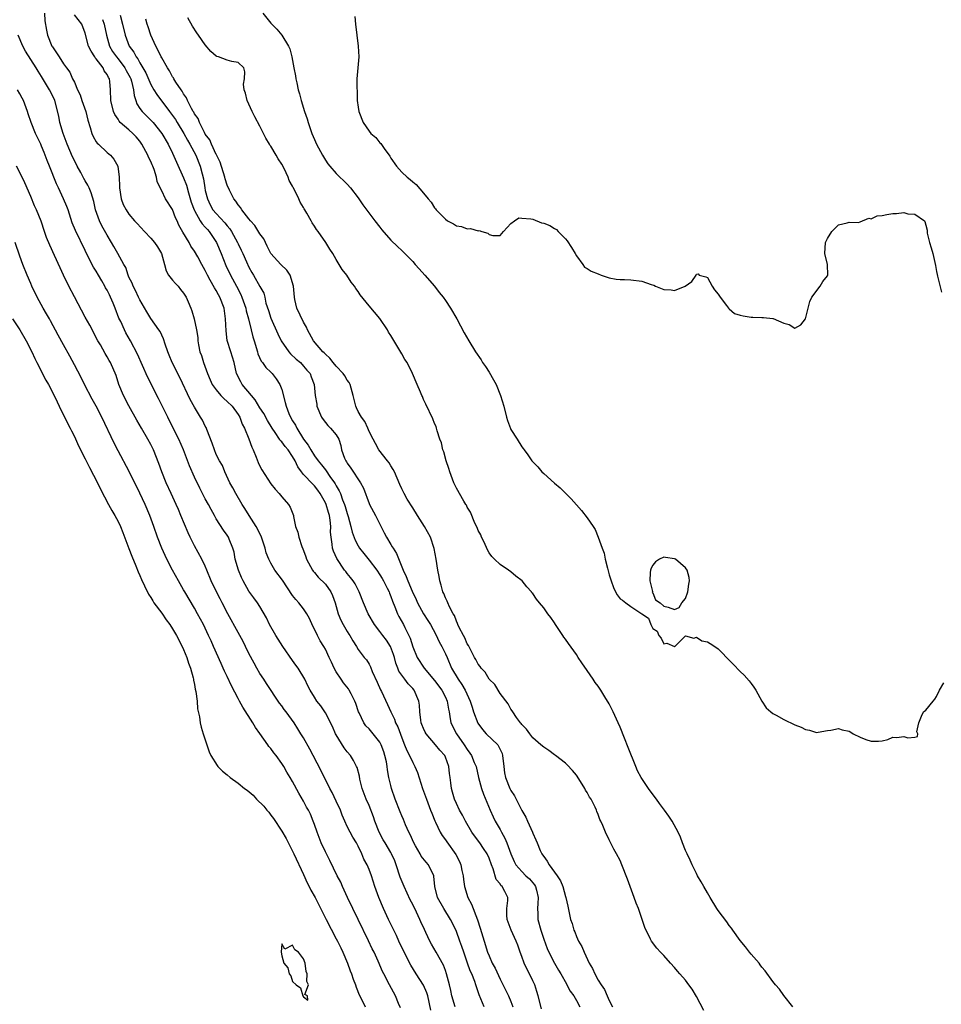
# Model space of a CAD drawing. Units: inches. Extents: x 2613000 to 2616000, y 1503000 to 1506000.
# Drawn here: x 2613281 to 2613450, y 1503865 to 1504046 of the extents above; entities that cross this region are included whole.
import ezdxf

# ---------------------------------------------------------------- set-up
doc = ezdxf.new("R2010")
doc.units = ezdxf.units.IN
doc.header["$MEASUREMENT"] = 0
doc.layers.add('LD26131503_2ft', color=205, linetype='Continuous')

msp = doc.modelspace()

# ---------------------------------------------------------------- linework, layer by layer
at = {"layer": 'LD26131503_2ft'}
for points, elevation in [([(2613285.55, 1504047), (2613285.59, 1504045.59), (2613285.88, 1504043.88), (2613286.07, 1504043), (2613286.9, 1504041), (2613287, 1504040.82), (2613287.74, 1504039.74), (2613288.23, 1504039), (2613289, 1504037.76), (2613289.56, 1504037), (2613290.18, 1504036.18), (2613290.68, 1504035), (2613291, 1504034.36), (2613291.59, 1504033), (2613292.04, 1504032.04), (2613292.39, 1504031), (2613293.1, 1504029), (2613293.44, 1504027.44), (2613293.92, 1504026.08), (2613294.19, 1504025), (2613294.43, 1504024.43), (2613295, 1504023.47), (2613295.19, 1504023.19), (2613295.42, 1504023), (2613297, 1504021.52), (2613297.6, 1504021), (2613298.25, 1504020.25), (2613298.97, 1504019), (2613299.24, 1504017), (2613299.27, 1504015.27), (2613299.26, 1504015), (2613299.59, 1504013), (2613299.97, 1504011.97), (2613300.47, 1504011), (2613301, 1504010.19), (2613302.03, 1504009), (2613302.51, 1504008.51), (2613303.85, 1504007), (2613305, 1504005.81), (2613305.66, 1504005), (2613306.23, 1504004.23), (2613306.94, 1504003), (2613307.49, 1504001), (2613307.83, 1503999.83), (2613308.27, 1503999), (2613309, 1503998.12), (2613309.52, 1503997.52), (2613310, 1503997), (2613310.42, 1503996.42), (2613311, 1503995.7), (2613311.48, 1503995), (2613311.87, 1503994.13), (2613312.34, 1503993), (2613312.51, 1503992.51), (2613312.97, 1503991), (2613313.39, 1503989), (2613313.61, 1503987.61), (2613313.62, 1503987), (2613313.73, 1503986.27), (2613314, 1503985), (2613314.27, 1503984.27), (2613314.66, 1503983), (2613315.37, 1503981), (2613315.86, 1503979.86), (2613316.26, 1503979), (2613317, 1503977.98), (2613317.85, 1503977), (2613318.4, 1503976.4), (2613319, 1503975.89), (2613319.91, 1503975), (2613321, 1503973.49), (2613321.31, 1503973), (2613321.74, 1503971.74), (2613322.16, 1503971), (2613322.98, 1503969.02), (2613323.53, 1503967.53), (2613323.76, 1503967), (2613324.3, 1503965.7), (2613324.69, 1503964.69), (2613325, 1503964), (2613325.34, 1503963.34), (2613327, 1503960.82), (2613327.81, 1503959.81), (2613328.53, 1503959), (2613329, 1503958.38), (2613330.27, 1503957), (2613330.53, 1503956.53), (2613331.16, 1503955), (2613331.18, 1503954.82), (2613331.53, 1503953), (2613331.95, 1503951.95), (2613332.12, 1503951), (2613332.7, 1503949.3), (2613332.89, 1503948.89), (2613333, 1503948.57), (2613333.4, 1503947.4), (2613333.53, 1503947), (2613334.61, 1503945), (2613334.77, 1503944.77), (2613335, 1503944.55), (2613335.7, 1503943.69), (2613337, 1503942.41), (2613338.02, 1503941), (2613338.32, 1503940.32), (2613338.79, 1503939), (2613339.32, 1503937), (2613339.82, 1503935.82), (2613340.25, 1503935), (2613341, 1503933.71), (2613341.27, 1503933.27), (2613341.47, 1503933), (2613342.02, 1503932.02), (2613342.69, 1503931), (2613343, 1503930.41), (2613344.13, 1503929), (2613344.54, 1503928.54), (2613345, 1503927.78), (2613345.27, 1503927.27), (2613345.57, 1503926.43), (2613346.47, 1503924.47), (2613347.08, 1503923.08), (2613347.26, 1503922.74), (2613348.36, 1503920.36), (2613348.97, 1503919), (2613349.67, 1503917.67), (2613349.86, 1503917), (2613350.26, 1503916.26), (2613351, 1503914.27), (2613351.52, 1503913), (2613351.93, 1503911.93), (2613352.4, 1503911), (2613353, 1503909.71), (2613353.41, 1503909), (2613353.9, 1503907.9), (2613354.81, 1503905), (2613355, 1503904.48), (2613355.5, 1503903), (2613356.29, 1503901), (2613356.48, 1503900.48), (2613357.05, 1503899.05), (2613357.18, 1503898.82), (2613358.02, 1503897), (2613358.39, 1503896.39), (2613359, 1503895.59), (2613359.23, 1503895.23), (2613360.91, 1503892.91), (2613361.58, 1503891.58), (2613361.83, 1503891), (2613362.02, 1503889.98), (2613362.23, 1503889), (2613362.31, 1503888.31), (2613362.48, 1503887), (2613363.12, 1503885), (2613363.77, 1503883.77), (2613364.9, 1503880.9), (2613365.39, 1503879.39), (2613366.1, 1503877), (2613366.73, 1503875), (2613367, 1503874.31), (2613367.59, 1503873), (2613368.09, 1503872.09), (2613369, 1503870.07), (2613370.55, 1503867), (2613371, 1503865.95), (2613371.37, 1503865)], 7858), ([(2613376.61, 1503864.61), (2613376.02, 1503867), (2613375.77, 1503867.77), (2613375.35, 1503869), (2613375, 1503869.77), (2613374.41, 1503871), (2613373.93, 1503871.93), (2613373.44, 1503873), (2613373, 1503874.21), (2613372.69, 1503875), (2613372.25, 1503876.25), (2613371.96, 1503877), (2613371.06, 1503879), (2613370.33, 1503881), (2613370.23, 1503881.77), (2613370.25, 1503883), (2613370.45, 1503884.45), (2613370.43, 1503885), (2613369.89, 1503886.11), (2613369.4, 1503887), (2613369.18, 1503887.18), (2613369, 1503887.49), (2613368.3, 1503888.3), (2613367.73, 1503890.27), (2613367.42, 1503891), (2613367, 1503892.19), (2613366.65, 1503893), (2613365.99, 1503893.99), (2613365.28, 1503895), (2613364.31, 1503896.31), (2613363.86, 1503897), (2613362.68, 1503899), (2613362.11, 1503900.11), (2613361.59, 1503901), (2613361, 1503902.24), (2613360.66, 1503903), (2613360.32, 1503904.32), (2613360.1, 1503905), (2613359.96, 1503906.04), (2613359.85, 1503907), (2613359.73, 1503907.73), (2613359.61, 1503909), (2613359, 1503910.69), (2613358.87, 1503911), (2613358, 1503912), (2613357.19, 1503913), (2613355.46, 1503915), (2613355.3, 1503915.3), (2613355, 1503915.96), (2613354.69, 1503916.69), (2613354.57, 1503917), (2613354.48, 1503917.52), (2613354.32, 1503919), (2613354.25, 1503920.25), (2613354.15, 1503921), (2613353.25, 1503923), (2613353, 1503923.3), (2613352.16, 1503924.16), (2613351.53, 1503925), (2613350.47, 1503926.47), (2613350.29, 1503927), (2613349.91, 1503927.91), (2613349.66, 1503929), (2613349.5, 1503929.5), (2613348.92, 1503931), (2613348.18, 1503932.18), (2613347.54, 1503933), (2613347, 1503933.74), (2613345.99, 1503935), (2613344.82, 1503937), (2613343.98, 1503939), (2613343.21, 1503941), (2613342.44, 1503942.44), (2613342.07, 1503943), (2613341.61, 1503943.61), (2613341, 1503944.36), (2613340.74, 1503944.74), (2613340.53, 1503945), (2613339.09, 1503947.09), (2613338.48, 1503948.48), (2613338.33, 1503949), (2613338.25, 1503949.75), (2613338.03, 1503951), (2613337.96, 1503951.96), (2613337.97, 1503953), (2613337.88, 1503954.12), (2613337.75, 1503955), (2613337.56, 1503955.56), (2613337.15, 1503957), (2613337, 1503957.33), (2613336.06, 1503959), (2613335.63, 1503959.63), (2613335, 1503960.43), (2613334.7, 1503960.7), (2613333, 1503962.52), (2613332.61, 1503963), (2613331.93, 1503963.93), (2613331.46, 1503965), (2613331, 1503965.82), (2613330.15, 1503967), (2613329.61, 1503967.61), (2613329, 1503968.49), (2613328.74, 1503968.74), (2613328.58, 1503969), (2613327.81, 1503970.19), (2613327.24, 1503971), (2613326.39, 1503972.39), (2613325.69, 1503973.69), (2613325, 1503974.73), (2613324.16, 1503976.16), (2613323.44, 1503977), (2613321.77, 1503979), (2613321.49, 1503979.49), (2613320.73, 1503981), (2613320.29, 1503983), (2613320, 1503984), (2613319.69, 1503985), (2613319.02, 1503987.02), (2613318.79, 1503988.79), (2613318.72, 1503991), (2613318.51, 1503992.51), (2613318.43, 1503993), (2613317.66, 1503995), (2613317.41, 1503995.41), (2613317, 1503996.19), (2613316.67, 1503996.67), (2613315.88, 1503998.12), (2613315.37, 1503999), (2613315.25, 1503999.25), (2613315, 1503999.86), (2613314.34, 1504001), (2613313.6, 1504002.4), (2613313, 1504003.43), (2613312.36, 1504004.36), (2613312.03, 1504005), (2613310.89, 1504006.89), (2613310.17, 1504008.17), (2613309.82, 1504009), (2613309.55, 1504009.55), (2613309, 1504011.02), (2613307.7, 1504013), (2613307, 1504014.44), (2613306.7, 1504015), (2613306.17, 1504016.17), (2613306.05, 1504017), (2613305.64, 1504018.36), (2613305.38, 1504019), (2613305.24, 1504019.24), (2613305, 1504019.83), (2613304.61, 1504020.61), (2613304.47, 1504021), (2613303.39, 1504023), (2613303, 1504023.54), (2613302.34, 1504024.34), (2613301.71, 1504025), (2613301, 1504025.63), (2613299.42, 1504027), (2613299.21, 1504027.21), (2613299, 1504027.61), (2613298.44, 1504028.44), (2613298.17, 1504029), (2613297.67, 1504031), (2613297.64, 1504033), (2613297.53, 1504034.47), (2613297.42, 1504035), (2613297.24, 1504035.24), (2613297, 1504035.75), (2613296.45, 1504036.45), (2613296.25, 1504037), (2613295, 1504038.63), (2613294.83, 1504038.83), (2613294.74, 1504039), (2613294.05, 1504040.05), (2613293.6, 1504041), (2613293, 1504043.36), (2613292.35, 1504045), (2613291, 1504046.71)], 7856), ([(2613296.13, 1504045.87), (2613296.48, 1504045), (2613296.87, 1504043), (2613297.45, 1504041), (2613298.01, 1504040.01), (2613298.71, 1504039), (2613299, 1504038.66), (2613300.26, 1504037), (2613300.51, 1504036.51), (2613301.22, 1504035.22), (2613301.32, 1504035), (2613301.46, 1504034.54), (2613301.82, 1504033), (2613301.94, 1504031.94), (2613302.26, 1504031), (2613302.43, 1504030.43), (2613303, 1504029.57), (2613303.41, 1504029), (2613304.19, 1504028.19), (2613305, 1504027.44), (2613305.42, 1504027), (2613307.05, 1504025), (2613308.19, 1504023), (2613309, 1504021.37), (2613309.74, 1504019.74), (2613311, 1504016.87), (2613311.52, 1504015.52), (2613311.9, 1504014.1), (2613312.42, 1504012.42), (2613312.94, 1504011), (2613313, 1504010.89), (2613314.07, 1504009), (2613314.41, 1504008.42), (2613315, 1504007.82), (2613315.37, 1504007.37), (2613315.72, 1504007), (2613317.03, 1504005), (2613317.89, 1504003), (2613318.78, 1504000.78), (2613319.6, 1503999), (2613320.7, 1503997), (2613321.49, 1503995.49), (2613321.71, 1503995), (2613322.4, 1503993), (2613322.48, 1503992.48), (2613322.92, 1503991), (2613323.39, 1503989), (2613323.72, 1503987.72), (2613323.92, 1503987), (2613324.53, 1503985), (2613324.63, 1503984.63), (2613325.25, 1503983.25), (2613325.46, 1503983), (2613326.08, 1503982.08), (2613327, 1503981.24), (2613327.23, 1503981), (2613328, 1503980), (2613328.65, 1503979), (2613329, 1503978.05), (2613329.66, 1503975.66), (2613329.8, 1503975), (2613330.33, 1503973.67), (2613330.62, 1503973), (2613331, 1503972.34), (2613331.51, 1503971.51), (2613331.74, 1503971), (2613333, 1503968.99), (2613333.86, 1503967.86), (2613334.33, 1503967), (2613335, 1503965.91), (2613335.65, 1503965), (2613336.27, 1503964.27), (2613337, 1503963.33), (2613337.15, 1503963.15), (2613337.84, 1503962.16), (2613338.69, 1503961), (2613338.81, 1503960.81), (2613339, 1503960.43), (2613339.53, 1503959.53), (2613339.74, 1503959), (2613340.15, 1503957.85), (2613340.51, 1503957), (2613340.63, 1503956.63), (2613341, 1503955.36), (2613341.19, 1503954.81), (2613341.69, 1503953), (2613341.92, 1503951.92), (2613342.45, 1503950.45), (2613343, 1503949.42), (2613343.25, 1503949), (2613344.02, 1503948.02), (2613345, 1503946.83), (2613346.42, 1503945), (2613347, 1503944.12), (2613347.42, 1503943.42), (2613347.64, 1503943), (2613348.33, 1503941.67), (2613348.66, 1503941), (2613348.74, 1503940.74), (2613349, 1503940.14), (2613349.3, 1503939.3), (2613349.74, 1503938.26), (2613350.2, 1503937), (2613350.48, 1503936.48), (2613351.29, 1503935), (2613351.56, 1503934.44), (2613352.31, 1503933), (2613352.53, 1503932.53), (2613353, 1503930.91), (2613353.8, 1503929), (2613355.11, 1503927), (2613357, 1503924.75), (2613358.35, 1503923), (2613359, 1503921.72), (2613359.34, 1503921), (2613359.53, 1503919.53), (2613359.66, 1503919), (2613359.83, 1503918.17), (2613359.99, 1503917), (2613361.02, 1503915), (2613362.43, 1503913), (2613363, 1503912.1), (2613363.47, 1503911.47), (2613363.78, 1503911), (2613364.28, 1503909.72), (2613364.6, 1503909), (2613365.04, 1503907), (2613365.58, 1503905), (2613365.95, 1503903.95), (2613367.21, 1503901), (2613367.76, 1503899.76), (2613368.12, 1503899), (2613369, 1503897.46), (2613369.25, 1503897), (2613369.9, 1503895.9), (2613370.27, 1503895), (2613371, 1503892.99), (2613371.59, 1503891.59), (2613371.9, 1503891), (2613373, 1503889.74), (2613373.76, 1503889), (2613374.41, 1503888.41), (2613375.34, 1503887.34), (2613375.53, 1503887), (2613375.67, 1503886.33), (2613376.02, 1503885), (2613375.91, 1503883.91), (2613375.87, 1503883), (2613375.91, 1503882.09), (2613375.91, 1503881), (2613376.45, 1503879), (2613377, 1503877.4), (2613377.66, 1503875.66), (2613377.95, 1503875), (2613378.98, 1503872.98), (2613379.71, 1503871.71), (2613380.15, 1503871), (2613381.17, 1503869.17), (2613381.27, 1503869), (2613381.84, 1503867.84), (2613382.5, 1503867), (2613383, 1503866.16), (2613383.63, 1503865)], 7854), ([(2613299.37, 1504046.63), (2613299.82, 1504045), (2613300.29, 1504043), (2613301.07, 1504041), (2613301.9, 1504039.9), (2613302.35, 1504039), (2613302.64, 1504038.64), (2613303, 1504037.94), (2613303.57, 1504037), (2613304.08, 1504036.08), (2613305, 1504033.94), (2613305.54, 1504033), (2613306.09, 1504032.09), (2613308.44, 1504029), (2613309, 1504028.29), (2613309.54, 1504027.54), (2613309.85, 1504027), (2613311.09, 1504025), (2613311.75, 1504023.75), (2613312.19, 1504023), (2613313.27, 1504021), (2613314.07, 1504019), (2613314.39, 1504017.61), (2613314.65, 1504016.65), (2613314.9, 1504015), (2613315, 1504014.51), (2613315.38, 1504013), (2613315.91, 1504011.91), (2613316.4, 1504011), (2613317, 1504010.29), (2613318.6, 1504008.6), (2613319, 1504008.06), (2613319.5, 1504007.5), (2613319.82, 1504007), (2613320.88, 1504005), (2613321, 1504004.73), (2613321.59, 1504003.59), (2613321.88, 1504003), (2613322.53, 1504001.47), (2613323, 1504000.46), (2613323.52, 1503999.52), (2613323.84, 1503999), (2613325, 1503996.96), (2613325.73, 1503995.73), (2613325.89, 1503995), (2613326.1, 1503993.9), (2613326.57, 1503992.57), (2613327, 1503991.11), (2613328.29, 1503988.29), (2613328.91, 1503987), (2613330.29, 1503985), (2613330.62, 1503984.62), (2613331.63, 1503983.63), (2613332.44, 1503983), (2613333, 1503982.37), (2613333.61, 1503981.61), (2613334.21, 1503981), (2613334.41, 1503980.41), (2613334.96, 1503979), (2613335.15, 1503977), (2613335.41, 1503975.41), (2613335.46, 1503975), (2613336.28, 1503973), (2613336.57, 1503972.57), (2613337.45, 1503971.45), (2613337.93, 1503971), (2613339, 1503969.77), (2613339.44, 1503969), (2613339.81, 1503967.81), (2613339.98, 1503967), (2613340.53, 1503965.47), (2613340.72, 1503965), (2613340.84, 1503964.84), (2613341, 1503964.58), (2613341.68, 1503963.68), (2613343.46, 1503961), (2613343.97, 1503959.97), (2613345, 1503957.2), (2613345.09, 1503957), (2613346.17, 1503955), (2613347.8, 1503951.8), (2613348.17, 1503951), (2613349, 1503949.66), (2613349.26, 1503949.26), (2613349.39, 1503949), (2613350.02, 1503948.02), (2613351.24, 1503945), (2613351.83, 1503943.83), (2613352.11, 1503943), (2613352.9, 1503941.1), (2613353.61, 1503939.61), (2613353.86, 1503939), (2613355, 1503937), (2613355.78, 1503935.78), (2613356.25, 1503935), (2613357.21, 1503933.21), (2613357.84, 1503931.84), (2613358.32, 1503931), (2613359, 1503929.65), (2613359.29, 1503929), (2613360.14, 1503927), (2613361.32, 1503925), (2613362.02, 1503924.02), (2613362.62, 1503923), (2613363.56, 1503921), (2613363.89, 1503919.89), (2613364.16, 1503919), (2613364.93, 1503916.93), (2613365.76, 1503915.76), (2613366.48, 1503915), (2613368.57, 1503913), (2613368.75, 1503912.75), (2613369.37, 1503911.37), (2613369.47, 1503911), (2613369.67, 1503909), (2613369.82, 1503907.82), (2613370, 1503907), (2613370.79, 1503905), (2613371, 1503904.58), (2613371.64, 1503903.64), (2613373, 1503900.95), (2613373.72, 1503899.72), (2613374.02, 1503899), (2613374.95, 1503896.95), (2613375, 1503896.81), (2613375.59, 1503895.59), (2613375.79, 1503895), (2613376.37, 1503893.63), (2613376.66, 1503893), (2613376.81, 1503892.81), (2613377, 1503892.5), (2613377.67, 1503891.67), (2613378.02, 1503891), (2613379.47, 1503889), (2613380.08, 1503888.08), (2613380.52, 1503887), (2613381, 1503885.22), (2613381.08, 1503885), (2613381.4, 1503883.4), (2613381.93, 1503881), (2613382.22, 1503880.22), (2613382.55, 1503879), (2613382.7, 1503878.7), (2613383, 1503877.87), (2613383.39, 1503877), (2613384, 1503876), (2613384.4, 1503875), (2613385.36, 1503873), (2613385.97, 1503871.97), (2613386.36, 1503871), (2613387, 1503869.87), (2613387.52, 1503869), (2613388.14, 1503868.14), (2613388.62, 1503867), (2613389, 1503866.16), (2613389.61, 1503865)], 7852), ([(2613406.33, 1503864.33), (2613405, 1503866.88), (2613404.2, 1503868.2), (2613403.61, 1503869), (2613403, 1503869.87), (2613401.93, 1503871), (2613401.5, 1503871.5), (2613401, 1503872.16), (2613400.21, 1503873), (2613399, 1503874.38), (2613398.42, 1503875), (2613397.72, 1503875.72), (2613396.78, 1503877), (2613396.6, 1503877.4), (2613395.51, 1503879.51), (2613395.05, 1503881), (2613394.35, 1503883), (2613393.95, 1503883.95), (2613393.61, 1503885), (2613392.37, 1503888.37), (2613391.35, 1503891), (2613391, 1503891.76), (2613390.37, 1503893), (2613389.86, 1503893.86), (2613389.18, 1503895.18), (2613389, 1503895.57), (2613388.31, 1503897), (2613387.83, 1503898.17), (2613387.47, 1503899), (2613387.31, 1503899.31), (2613387, 1503900.21), (2613386.76, 1503900.76), (2613386.67, 1503901), (2613386.42, 1503901.58), (2613385.68, 1503903), (2613385.4, 1503903.4), (2613385, 1503904.24), (2613384.68, 1503904.68), (2613384.52, 1503905), (2613383.76, 1503906.24), (2613383, 1503907.43), (2613382.3, 1503908.3), (2613381.33, 1503909.33), (2613381, 1503909.61), (2613379.19, 1503911), (2613379, 1503911.13), (2613377.94, 1503911.94), (2613377, 1503912.52), (2613376.47, 1503913), (2613375, 1503914.26), (2613374.44, 1503915), (2613373.87, 1503915.87), (2613373, 1503916.7), (2613372.89, 1503916.89), (2613372.77, 1503917), (2613372.03, 1503917.97), (2613371.32, 1503919), (2613371.22, 1503919.22), (2613371, 1503919.49), (2613370.47, 1503920.47), (2613369, 1503922.39), (2613368.03, 1503924.03), (2613367, 1503925.01), (2613366.26, 1503926.26), (2613365.54, 1503927), (2613365.34, 1503927.34), (2613365, 1503927.73), (2613364.59, 1503928.59), (2613364.35, 1503929), (2613363.58, 1503930.42), (2613363.2, 1503931.2), (2613363, 1503931.5), (2613362.56, 1503932.56), (2613362.28, 1503933), (2613361.52, 1503934.48), (2613361.29, 1503935), (2613361.22, 1503935.22), (2613361, 1503935.64), (2613360.64, 1503936.64), (2613360.41, 1503937), (2613359.72, 1503938.28), (2613359.41, 1503939), (2613359.31, 1503939.31), (2613359, 1503939.89), (2613358.7, 1503940.7), (2613358.52, 1503941), (2613358.23, 1503942.23), (2613357.95, 1503943), (2613357.84, 1503943.84), (2613357.6, 1503945), (2613357.31, 1503947), (2613356.94, 1503948.94), (2613356.25, 1503951), (2613355.18, 1503953), (2613353.87, 1503955), (2613353, 1503956.37), (2613352.01, 1503957.99), (2613351.42, 1503959), (2613351, 1503959.89), (2613350.67, 1503960.67), (2613350.15, 1503961.85), (2613349.67, 1503963), (2613349.44, 1503963.44), (2613349, 1503964.07), (2613348.66, 1503964.66), (2613348.36, 1503965), (2613346.82, 1503967), (2613346.19, 1503968.19), (2613345.73, 1503969), (2613345, 1503970.39), (2613344.76, 1503971), (2613344.22, 1503972.22), (2613343.61, 1503973), (2613343, 1503974.06), (2613342.72, 1503974.72), (2613342.57, 1503975), (2613342.25, 1503976.25), (2613342.12, 1503977), (2613341.53, 1503979), (2613341.36, 1503979.36), (2613341, 1503979.8), (2613340.55, 1503980.55), (2613340.25, 1503981), (2613339, 1503982.33), (2613338.42, 1503983), (2613337.83, 1503983.83), (2613337, 1503984.52), (2613336.77, 1503984.77), (2613336.53, 1503985), (2613334.82, 1503987), (2613333.72, 1503989), (2613333.51, 1503989.51), (2613333, 1503990.42), (2613331.78, 1503993), (2613331.43, 1503994.56), (2613331.32, 1503995), (2613331.16, 1503997), (2613330.52, 1503999), (2613329.94, 1503999.94), (2613328.81, 1504001), (2613327.01, 1504003), (2613326.35, 1504004.35), (2613326, 1504005), (2613325.7, 1504005.7), (2613325, 1504006.61), (2613324.1, 1504008.1), (2613323.25, 1504009), (2613323, 1504009.31), (2613321.67, 1504011), (2613321.43, 1504011.43), (2613321, 1504011.91), (2613320.59, 1504012.59), (2613320.22, 1504013), (2613319.43, 1504014.57), (2613319, 1504015.51), (2613318.64, 1504016.64), (2613318.55, 1504017), (2613317.7, 1504019.7), (2613317.05, 1504021.05), (2613317, 1504021.12), (2613316.14, 1504023), (2613315.83, 1504023.83), (2613315, 1504024.86), (2613314.82, 1504025.18), (2613313.93, 1504027), (2613313.69, 1504027.69), (2613313, 1504028.59), (2613312.87, 1504028.87), (2613312.78, 1504029), (2613312.47, 1504029.53), (2613311.75, 1504031), (2613311.53, 1504031.53), (2613311, 1504032.23), (2613310.74, 1504032.74), (2613310.55, 1504033), (2613309.61, 1504034.39), (2613309.23, 1504035), (2613309.15, 1504035.15), (2613309, 1504035.36), (2613308.43, 1504036.43), (2613308.06, 1504037), (2613307, 1504038.83), (2613306.91, 1504039), (2613306.32, 1504040.32), (2613305.92, 1504041), (2613305.04, 1504042.96), (2613304.53, 1504044.53), (2613304.36, 1504045), (2613304.07, 1504045.93)], 7850), ([(2613422.67, 1503865), (2613421, 1503867.05), (2613420.22, 1503868.22), (2613419.5, 1503869), (2613419, 1503869.63), (2613417.6, 1503871.6), (2613417, 1503872.23), (2613416.69, 1503872.69), (2613416.46, 1503873), (2613415, 1503874.63), (2613414.74, 1503875), (2613413.99, 1503875.99), (2613413, 1503877.1), (2613411.65, 1503879), (2613411.39, 1503879.39), (2613411, 1503879.85), (2613410.55, 1503880.55), (2613409, 1503882.62), (2613408.75, 1503883), (2613407.51, 1503885), (2613407, 1503885.85), (2613406.34, 1503887), (2613405.88, 1503887.88), (2613405.21, 1503889), (2613405, 1503889.4), (2613404.21, 1503891), (2613403.84, 1503891.84), (2613403.27, 1503893), (2613403, 1503893.6), (2613402.43, 1503895), (2613402.05, 1503896.05), (2613401.62, 1503897), (2613400.53, 1503899), (2613399.93, 1503899.93), (2613399.17, 1503901), (2613398.24, 1503902.24), (2613397.7, 1503903), (2613396.52, 1503904.52), (2613396.18, 1503905), (2613394.84, 1503907), (2613394.21, 1503908.21), (2613393.86, 1503909), (2613392.46, 1503912.46), (2613391.79, 1503914.21), (2613391, 1503916.2), (2613390.65, 1503917), (2613389.71, 1503919), (2613389, 1503920.46), (2613388.23, 1503921.77), (2613387.47, 1503923), (2613387, 1503923.7), (2613386.42, 1503924.42), (2613386.07, 1503925), (2613385, 1503926.58), (2613383.97, 1503927.97), (2613383.35, 1503929), (2613383, 1503929.52), (2613381.53, 1503931.53), (2613381, 1503932.35), (2613380.71, 1503932.72), (2613380.52, 1503933), (2613379.19, 1503935), (2613379, 1503935.34), (2613378.31, 1503936.31), (2613377.76, 1503937), (2613377, 1503938.1), (2613376.26, 1503939), (2613375.66, 1503939.66), (2613375, 1503940.68), (2613374.85, 1503940.85), (2613374.76, 1503941), (2613373.89, 1503941.89), (2613373.03, 1503943), (2613371.9, 1503943.9), (2613371, 1503944.69), (2613370.57, 1503945), (2613369, 1503946.03), (2613367.96, 1503947), (2613367.48, 1503947.48), (2613367, 1503948.13), (2613366.7, 1503948.7), (2613366.09, 1503950.09), (2613365.62, 1503951), (2613365.46, 1503951.46), (2613365, 1503952.27), (2613364.81, 1503952.81), (2613364.39, 1503953.61), (2613363.6, 1503955.6), (2613363, 1503956.52), (2613362.86, 1503956.86), (2613362.75, 1503957), (2613362.37, 1503957.63), (2613361, 1503960.02), (2613360.55, 1503961), (2613359.79, 1503963), (2613359.62, 1503963.62), (2613359.13, 1503965), (2613358.68, 1503966.68), (2613358.53, 1503967), (2613358.28, 1503968.28), (2613358, 1503969), (2613357.5, 1503970.5), (2613357.38, 1503971), (2613357.27, 1503971.27), (2613357, 1503971.85), (2613356.68, 1503972.68), (2613355.38, 1503975.38), (2613355, 1503976.25), (2613354.79, 1503976.79), (2613354.68, 1503977), (2613354.43, 1503977.57), (2613353.84, 1503979), (2613352.97, 1503981.03), (2613351.97, 1503983), (2613351.58, 1503983.58), (2613351, 1503984.63), (2613350.45, 1503985.55), (2613349.33, 1503987.33), (2613349, 1503987.94), (2613348.59, 1503988.59), (2613348.37, 1503989), (2613347, 1503991.05), (2613345, 1503993.4), (2613343.39, 1503995.39), (2613343, 1503996.01), (2613342.58, 1503996.58), (2613342.33, 1503997), (2613341.75, 1503997.75), (2613340.92, 1503999), (2613340.07, 1504000.07), (2613339.54, 1504001), (2613339, 1504001.87), (2613338.34, 1504003), (2613337.79, 1504003.79), (2613337.09, 1504005), (2613335.69, 1504007), (2613335.38, 1504007.38), (2613335, 1504008.01), (2613334.59, 1504008.59), (2613334.4, 1504009), (2613333.63, 1504010.37), (2613333.24, 1504011), (2613333.14, 1504011.14), (2613333, 1504011.41), (2613332.38, 1504012.38), (2613332.12, 1504013), (2613331.33, 1504014.67), (2613331.1, 1504015.1), (2613331, 1504015.34), (2613330.39, 1504016.39), (2613330.15, 1504017), (2613329.42, 1504018.58), (2613329, 1504019.38), (2613328.32, 1504020.32), (2613327.98, 1504021), (2613327, 1504022.67), (2613326.85, 1504022.85), (2613326.78, 1504023), (2613326.09, 1504024.09), (2613325.67, 1504025), (2613325, 1504026.31), (2613324.05, 1504028.05), (2613323.6, 1504029), (2613323, 1504030.37), (2613322.68, 1504031), (2613322.35, 1504032.35), (2613322.11, 1504033), (2613322.01, 1504033.98), (2613322.16, 1504035), (2613322.24, 1504036.24), (2613322.07, 1504037), (2613321, 1504037.99), (2613319.83, 1504038.17), (2613319, 1504038.39), (2613317.42, 1504039), (2613317.09, 1504039.09), (2613317, 1504039.14), (2613316, 1504040), (2613315, 1504041.19), (2613313.75, 1504043), (2613313.43, 1504043.43), (2613312.64, 1504044.64), (2613311.82, 1504046.18)], 7848), ([(2613325.51, 1504047), (2613327, 1504045.2), (2613327.19, 1504045), (2613328.1, 1504044.1), (2613328.99, 1504043), (2613330.26, 1504041), (2613330.51, 1504040.51), (2613330.83, 1504039), (2613331.21, 1504037), (2613331.54, 1504035.54), (2613331.61, 1504035), (2613331.75, 1504034.25), (2613332.03, 1504033), (2613332.25, 1504032.25), (2613332.56, 1504031), (2613333.19, 1504029), (2613333.65, 1504027.65), (2613333.85, 1504027), (2613334.54, 1504025), (2613335, 1504023.86), (2613335.38, 1504023), (2613336.46, 1504021), (2613337, 1504020.09), (2613337.44, 1504019.44), (2613337.81, 1504019), (2613339, 1504017.64), (2613341, 1504015.7), (2613341.62, 1504015), (2613343, 1504013.21), (2613343.88, 1504011.88), (2613346.09, 1504009), (2613347, 1504007.79), (2613347.35, 1504007.35), (2613349, 1504005.45), (2613350.24, 1504004.24), (2613351, 1504003.54), (2613353, 1504001.53), (2613353.47, 1504001), (2613354.17, 1504000.17), (2613355.25, 1503999), (2613357, 1503997), (2613357.86, 1503995.86), (2613358.56, 1503995), (2613359, 1503994.37), (2613359.92, 1503993), (2613361.08, 1503991), (2613362.45, 1503988.45), (2613363.27, 1503987), (2613364.48, 1503985), (2613365.52, 1503983.52), (2613365.81, 1503983), (2613366.31, 1503982.31), (2613367, 1503981.22), (2613367.83, 1503979.83), (2613368.27, 1503979), (2613369.11, 1503977), (2613369.68, 1503975), (2613370.18, 1503973), (2613370.39, 1503972.39), (2613370.92, 1503970.92), (2613371, 1503970.76), (2613372.12, 1503969), (2613373, 1503967.57), (2613373.27, 1503967.27), (2613373.43, 1503967), (2613374.11, 1503966.11), (2613374.83, 1503965), (2613375, 1503964.79), (2613375.9, 1503963.9), (2613376.67, 1503963), (2613377, 1503962.68), (2613379, 1503960.91), (2613380.05, 1503960.05), (2613381, 1503959.08), (2613382.04, 1503958.04), (2613383, 1503956.93), (2613383.92, 1503955.92), (2613385, 1503954.54), (2613386.04, 1503953), (2613386.41, 1503952.41), (2613387, 1503951), (2613387.74, 1503949), (2613388.06, 1503948.06), (2613388.29, 1503947), (2613388.69, 1503945.31), (2613388.84, 1503944.83), (2613389, 1503944.12), (2613389.34, 1503943), (2613389.79, 1503941.79), (2613390.15, 1503941), (2613390.46, 1503940.46), (2613391, 1503939.75), (2613391.47, 1503939.47), (2613392.04, 1503939), (2613393, 1503938.3), (2613394.97, 1503937), (2613395, 1503936.97), (2613396.21, 1503936.21), (2613396.62, 1503935), (2613397, 1503934.31), (2613397.77, 1503933.77), (2613398.11, 1503933), (2613398.54, 1503932.54), (2613399, 1503931.49), (2613399.57, 1503931.57), (2613401, 1503930.96), (2613401.03, 1503931), (2613403, 1503932.97), (2613404.53, 1503932.53), (2613405, 1503932.71), (2613406, 1503932), (2613407, 1503931.85), (2613407.51, 1503931.51), (2613408.36, 1503931), (2613409, 1503930.54), (2613409.78, 1503929.78), (2613410.53, 1503929), (2613410.74, 1503928.74), (2613411, 1503928.5), (2613411.74, 1503927.74), (2613413, 1503926.41), (2613413.74, 1503925.74), (2613414.67, 1503924.67), (2613415, 1503924.2), (2613415.53, 1503923.53), (2613415.88, 1503923), (2613417, 1503920.98), (2613417.78, 1503919.78), (2613418.64, 1503919), (2613419, 1503918.72), (2613419.61, 1503918.39), (2613421, 1503917.59), (2613423, 1503916.66), (2613424.2, 1503916.2), (2613425, 1503915.79), (2613425.69, 1503915.69), (2613427, 1503915.25), (2613427.32, 1503915.32), (2613429, 1503915.58), (2613429.65, 1503915.65), (2613431, 1503915.96), (2613431.72, 1503915.72), (2613433, 1503915.45), (2613433.29, 1503915.29), (2613433.73, 1503915), (2613435, 1503914.37), (2613436.03, 1503913.97), (2613437, 1503913.64), (2613438.38, 1503913.62), (2613439, 1503913.72), (2613440.06, 1503913.94), (2613441, 1503914.37), (2613441.69, 1503914.31), (2613443, 1503914.51), (2613443.75, 1503914.25), (2613445, 1503914.4), (2613445.51, 1503914.49), (2613445.54, 1503915), (2613445.35, 1503915.35), (2613445.77, 1503917), (2613446.24, 1503918.24), (2613446.59, 1503919), (2613447, 1503919.34), (2613448.35, 1503921), (2613448.66, 1503921.34), (2613449, 1503921.83), (2613449.56, 1503923), (2613450.34, 1503924.34)], 7846), ([(2613342.39, 1504046.39), (2613342.52, 1504045), (2613342.79, 1504043), (2613343.02, 1504041), (2613343.1, 1504039), (2613342.79, 1504035), (2613342.75, 1504033.25), (2613342.8, 1504032.8), (2613342.85, 1504031), (2613343, 1504029.82), (2613343.12, 1504029), (2613343.9, 1504027), (2613345, 1504025.4), (2613345.35, 1504025), (2613346.24, 1504024.24), (2613347, 1504023.29), (2613347.15, 1504023.15), (2613347.75, 1504022.25), (2613348.8, 1504020.8), (2613349, 1504020.44), (2613350.02, 1504019), (2613351, 1504017.86), (2613351.96, 1504017), (2613352.54, 1504016.54), (2613353, 1504016.1), (2613353.61, 1504015.61), (2613355, 1504014.03), (2613355.82, 1504013), (2613356.38, 1504012.38), (2613357, 1504011.38), (2613357.19, 1504011.19), (2613357.31, 1504011), (2613359, 1504009.25), (2613359.39, 1504009), (2613360.45, 1504008.45), (2613361, 1504008.04), (2613361.92, 1504007.92), (2613363, 1504007.49), (2613363.58, 1504007.58), (2613365, 1504007.15), (2613365.2, 1504007.2), (2613365.65, 1504007), (2613366.74, 1504006.74), (2613367, 1504006.49), (2613367.7, 1504006.3), (2613369, 1504006.27), (2613369.36, 1504006.64), (2613369.66, 1504007), (2613371, 1504008.47), (2613371.66, 1504009), (2613372.45, 1504009.55), (2613373, 1504009.48), (2613374.65, 1504009.35), (2613375, 1504009.25), (2613376.63, 1504008.63), (2613377, 1504008.55), (2613378.11, 1504008.11), (2613379, 1504007.58), (2613379.38, 1504007.38), (2613379.66, 1504007), (2613381, 1504005.7), (2613381.32, 1504005.32), (2613382.08, 1504004.08), (2613382.79, 1504003), (2613383, 1504002.55), (2613384.16, 1504001), (2613384.47, 1504000.47), (2613385, 1504000.26), (2613385.72, 1503999.72), (2613387, 1503999.24), (2613387.54, 1503999), (2613389, 1503998.53), (2613390.29, 1503998.29), (2613391, 1503998.22), (2613391.79, 1503998.21), (2613393, 1503998.16), (2613395, 1503997.92), (2613396.69, 1503997.31), (2613397.16, 1503997.16), (2613397.48, 1503997), (2613399, 1503996.4), (2613400.36, 1503996.36), (2613401, 1503996.22), (2613402.94, 1503997), (2613404.15, 1503997.85), (2613404.93, 1503999), (2613405, 1503999.21), (2613405.29, 1503999.29), (2613405.5, 1503999), (2613406.73, 1503998.73), (2613407, 1503998.62), (2613407.86, 1503997), (2613408.3, 1503996.3), (2613409, 1503995.52), (2613409.19, 1503995.19), (2613409.33, 1503995), (2613410.52, 1503993.48), (2613410.85, 1503993), (2613410.9, 1503992.9), (2613411, 1503992.85), (2613411.98, 1503991.98), (2613413, 1503991.71), (2613413.54, 1503991.54), (2613415, 1503991.33), (2613415.33, 1503991.33), (2613417, 1503991.25), (2613417.27, 1503991.27), (2613419, 1503991.08), (2613419.08, 1503991.08), (2613421, 1503990.21), (2613421.98, 1503989.98), (2613423, 1503989.29), (2613424.1, 1503989.9), (2613425, 1503991.03), (2613425.47, 1503993), (2613425.8, 1503994.2), (2613426.13, 1503995), (2613427.68, 1503997), (2613428.17, 1503997.83), (2613429, 1503998.91), (2613429.05, 1503999), (2613429.04, 1504001), (2613428.55, 1504003), (2613428.65, 1504005), (2613428.74, 1504005.26), (2613429, 1504005.74), (2613429.81, 1504007), (2613431, 1504008.23), (2613432.62, 1504008.62), (2613433, 1504008.75), (2613434.68, 1504008.68), (2613435, 1504008.77), (2613436.56, 1504009.44), (2613437, 1504009.36), (2613438.14, 1504009.86), (2613439, 1504009.94), (2613439.87, 1504010.13), (2613441, 1504010.34), (2613441.67, 1504010.33), (2613443, 1504010.5), (2613443.72, 1504010.28), (2613445, 1504010.18), (2613446.77, 1504009), (2613446.85, 1504008.85), (2613447, 1504008.15), (2613447.27, 1504007.27), (2613447.25, 1504007), (2613447.3, 1504006.7), (2613447.7, 1504005), (2613448.03, 1504004.03), (2613448.3, 1504003), (2613448.8, 1504000.8), (2613449, 1503999.71), (2613449.13, 1503999.13), (2613449.16, 1503998.84), (2613449.88, 1503995.88)], 7844), ([(2613366.1, 1503865), (2613365.2, 1503867.2), (2613364.67, 1503868.67), (2613364.59, 1503869), (2613364.36, 1503869.64), (2613363.81, 1503871), (2613363.56, 1503871.56), (2613363.04, 1503873), (2613362.36, 1503875), (2613362.03, 1503876.03), (2613361.65, 1503877), (2613361, 1503878.75), (2613360.29, 1503880.29), (2613359.92, 1503881), (2613358.69, 1503883), (2613357.57, 1503885), (2613357.05, 1503887), (2613356.89, 1503888.89), (2613356.86, 1503889), (2613355.89, 1503891), (2613355.45, 1503891.45), (2613354.58, 1503892.58), (2613354.37, 1503893), (2613353.52, 1503894.48), (2613353.2, 1503895), (2613352.53, 1503896.53), (2613352.28, 1503897), (2613351.7, 1503898.3), (2613351.29, 1503899.29), (2613351, 1503899.94), (2613350.68, 1503900.68), (2613349.8, 1503903), (2613349.13, 1503905), (2613349, 1503905.51), (2613348.65, 1503907), (2613348.38, 1503908.38), (2613348.31, 1503909), (2613348.17, 1503909.83), (2613347.92, 1503911), (2613347.71, 1503911.71), (2613347.25, 1503913), (2613347, 1503913.47), (2613345.78, 1503915), (2613345, 1503915.89), (2613344.43, 1503916.43), (2613344.05, 1503917), (2613343.18, 1503918.82), (2613343.08, 1503919), (2613342.56, 1503920.56), (2613342.4, 1503921), (2613341.7, 1503922.3), (2613341.37, 1503923), (2613341.22, 1503923.22), (2613340.33, 1503924.33), (2613339.87, 1503925), (2613339, 1503926.36), (2613338.62, 1503927), (2613338.12, 1503928.12), (2613337.68, 1503929), (2613337, 1503930.5), (2613336.72, 1503931), (2613336.05, 1503932.05), (2613335.56, 1503933), (2613335, 1503934.18), (2613334.72, 1503934.72), (2613334.1, 1503936.1), (2613333.61, 1503937), (2613333, 1503937.89), (2613332.11, 1503939), (2613331.58, 1503939.58), (2613331, 1503940.33), (2613329.15, 1503943.15), (2613327.75, 1503945), (2613327, 1503946.26), (2613326.63, 1503947), (2613326.17, 1503948.17), (2613325.97, 1503949), (2613325.71, 1503949.71), (2613325.3, 1503951), (2613325.21, 1503951.21), (2613325, 1503951.61), (2613324.56, 1503952.56), (2613324.33, 1503953), (2613323.01, 1503954.99), (2613322.26, 1503956.26), (2613321.76, 1503957), (2613320.58, 1503959), (2613320.06, 1503960.06), (2613319.52, 1503961), (2613318.6, 1503963), (2613318.12, 1503964.12), (2613317.6, 1503965), (2613317, 1503966.19), (2613316.65, 1503967), (2613316.24, 1503968.24), (2613315.27, 1503970.73), (2613315.13, 1503971.13), (2613315, 1503971.38), (2613314.48, 1503972.48), (2613314.14, 1503973), (2613313, 1503974.86), (2613312.24, 1503976.24), (2613310.3, 1503980.3), (2613308.93, 1503983), (2613308.38, 1503984.38), (2613308.12, 1503985), (2613307.63, 1503986.37), (2613307.34, 1503987.34), (2613307, 1503988.01), (2613306.7, 1503988.7), (2613306.5, 1503989), (2613305, 1503991.08), (2613304.31, 1503992.31), (2613303, 1503994.47), (2613302.74, 1503995), (2613302.2, 1503996.2), (2613301.75, 1503997), (2613301.57, 1503997.57), (2613301, 1503998.68), (2613300.86, 1503999), (2613300.42, 1504000.42), (2613300.09, 1504001), (2613298.98, 1504003), (2613298.24, 1504004.24), (2613297.83, 1504005), (2613297, 1504006.34), (2613296.06, 1504008.06), (2613295.6, 1504009), (2613294.9, 1504011), (2613294.54, 1504012.54), (2613294.08, 1504014.08), (2613293.7, 1504015), (2613293.49, 1504015.49), (2613293, 1504016.28), (2613292.74, 1504016.74), (2613292.17, 1504017.83), (2613291.52, 1504019), (2613291, 1504020.01), (2613290.68, 1504020.68), (2613289.68, 1504023), (2613289.51, 1504023.51), (2613288.92, 1504025), (2613288.34, 1504027), (2613288.13, 1504028.13), (2613287.42, 1504031), (2613287, 1504031.91), (2613286.46, 1504033), (2613285, 1504035.41), (2613284.36, 1504036.36), (2613283.98, 1504037), (2613282.05, 1504040.05), (2613281.55, 1504041), (2613280.7, 1504043)], 7860), ([(2613360.77, 1503865), (2613360.2, 1503867), (2613359.99, 1503867.99), (2613359.76, 1503869), (2613359.22, 1503871), (2613359, 1503871.65), (2613358.63, 1503872.63), (2613357.29, 1503875), (2613356.45, 1503876.45), (2613356.16, 1503877), (2613355.42, 1503878.58), (2613355.14, 1503879.14), (2613354.52, 1503880.52), (2613354.32, 1503881), (2613353.71, 1503882.29), (2613353, 1503883.73), (2613352.56, 1503884.56), (2613351.43, 1503887), (2613350.71, 1503888.71), (2613349.96, 1503891), (2613349.7, 1503891.7), (2613349.13, 1503893), (2613349, 1503893.25), (2613347.95, 1503895), (2613347.6, 1503895.6), (2613346.88, 1503897), (2613346.09, 1503899), (2613345.8, 1503899.8), (2613345, 1503901.85), (2613344.5, 1503903), (2613343.75, 1503905), (2613343.34, 1503906.66), (2613343.23, 1503907.23), (2613342.8, 1503908.8), (2613342.71, 1503909), (2613342.13, 1503910.13), (2613341.59, 1503911), (2613341, 1503911.72), (2613340.45, 1503912.45), (2613339, 1503914.78), (2613338.88, 1503915), (2613338.33, 1503916.33), (2613337, 1503918.86), (2613336.14, 1503920.14), (2613335.44, 1503921), (2613335, 1503921.68), (2613334.23, 1503923), (2613333.81, 1503923.81), (2613333.23, 1503925), (2613332.01, 1503927), (2613331.59, 1503927.59), (2613331, 1503928.45), (2613329.2, 1503931), (2613327.89, 1503933), (2613326.77, 1503935), (2613326.22, 1503936.22), (2613325, 1503938.33), (2613324.57, 1503939), (2613323.89, 1503939.89), (2613323, 1503941.13), (2613321.93, 1503943), (2613321.62, 1503943.62), (2613321.05, 1503945), (2613320.49, 1503947), (2613320.27, 1503948.27), (2613320.04, 1503949), (2613319.36, 1503950.64), (2613319.23, 1503951), (2613319, 1503951.36), (2613318.33, 1503952.33), (2613317, 1503954.4), (2613316.68, 1503955), (2613316.06, 1503956.06), (2613315.58, 1503957), (2613315, 1503958.06), (2613313.99, 1503959.99), (2613313, 1503962.02), (2613312.08, 1503964.08), (2613311.03, 1503967.03), (2613310.17, 1503969), (2613309.11, 1503971), (2613308.1, 1503973), (2613307.1, 1503975.1), (2613306.41, 1503976.41), (2613304.39, 1503980.39), (2613302.57, 1503984.57), (2613301.29, 1503987), (2613300.46, 1503988.46), (2613300.18, 1503989), (2613299.49, 1503990.51), (2613299.17, 1503991.17), (2613298.47, 1503993), (2613298.11, 1503993.89), (2613297.63, 1503995), (2613297.41, 1503995.41), (2613297, 1503996.26), (2613296.72, 1503996.72), (2613296.58, 1503997), (2613296.03, 1503997.97), (2613295.42, 1503999), (2613295, 1503999.75), (2613294.51, 1504000.51), (2613293.25, 1504003), (2613293, 1504003.53), (2613291.19, 1504007.19), (2613290.61, 1504008.61), (2613289.84, 1504011), (2613289.62, 1504011.62), (2613289.03, 1504013), (2613288.08, 1504015), (2613287.74, 1504015.74), (2613286.44, 1504019), (2613286.01, 1504020.01), (2613285.65, 1504021), (2613285.46, 1504021.46), (2613285, 1504022.66), (2613284.85, 1504023), (2613283.91, 1504025), (2613283.07, 1504027), (2613282.56, 1504028.56), (2613282.44, 1504029), (2613281.68, 1504031), (2613281.46, 1504031.46), (2613281, 1504032.23), (2613280.58, 1504033)], 7862), ([(2613356.34, 1503864.34), (2613355.75, 1503867), (2613355.57, 1503867.57), (2613355, 1503868.94), (2613353.64, 1503871), (2613352.63, 1503872.63), (2613351.45, 1503875), (2613350.48, 1503877), (2613350.03, 1503878.03), (2613349.53, 1503879), (2613348.57, 1503881), (2613347.64, 1503883), (2613346.79, 1503885), (2613346.08, 1503887), (2613345.45, 1503889), (2613345, 1503890.13), (2613344.63, 1503891), (2613344.05, 1503892.05), (2613343.66, 1503893), (2613343, 1503894.4), (2613342.68, 1503895), (2613342.05, 1503896.05), (2613341.53, 1503897), (2613341, 1503898.04), (2613340.55, 1503899), (2613340.07, 1503900.07), (2613339.74, 1503901), (2613339, 1503902.63), (2613338.23, 1503904.23), (2613337.81, 1503905), (2613336.21, 1503908.21), (2613334.76, 1503911), (2613334.17, 1503912.17), (2613333, 1503914.23), (2613332.53, 1503915), (2613331.93, 1503915.93), (2613331.27, 1503917), (2613329.83, 1503919), (2613329.47, 1503919.47), (2613329, 1503920.12), (2613328.62, 1503920.62), (2613326.23, 1503924.23), (2613325.69, 1503925), (2613325, 1503926.06), (2613324.44, 1503927), (2613323.92, 1503927.92), (2613323, 1503929.73), (2613322.39, 1503931), (2613321.91, 1503931.91), (2613321.33, 1503933), (2613321, 1503933.56), (2613319.12, 1503937), (2613318.08, 1503939), (2613317.72, 1503939.72), (2613317.05, 1503941), (2613316.1, 1503943), (2613315.29, 1503945), (2613315, 1503945.68), (2613314.36, 1503947), (2613313, 1503949.45), (2613312.21, 1503951), (2613311.83, 1503951.83), (2613310.54, 1503955), (2613310.06, 1503956.06), (2613309.66, 1503957), (2613308.72, 1503959), (2613307.81, 1503961), (2613307.03, 1503963), (2613306.5, 1503964.5), (2613305.49, 1503967), (2613305, 1503968.02), (2613304.48, 1503969), (2613303.32, 1503971), (2613302.45, 1503972.45), (2613301, 1503975.1), (2613300.03, 1503977), (2613299.18, 1503979), (2613298.65, 1503980.65), (2613297.61, 1503983), (2613297.38, 1503983.38), (2613297, 1503984.06), (2613296.64, 1503984.64), (2613295.77, 1503986.23), (2613295.32, 1503987), (2613293.83, 1503989.83), (2613293, 1503991.32), (2613291, 1503995.07), (2613290.01, 1503997), (2613289.02, 1503999.02), (2613288.38, 1504000.38), (2613287.35, 1504002.65), (2613286.49, 1504004.49), (2613285.92, 1504005.92), (2613285.53, 1504007), (2613284.89, 1504008.89), (2613284.04, 1504011), (2613283.7, 1504011.7), (2613283, 1504013.42), (2613281.91, 1504015.91), (2613281, 1504017.85), (2613280.42, 1504019)], 7864), ([(2613350.77, 1503864.77), (2613350.42, 1503865.58), (2613349.84, 1503867), (2613348.76, 1503869), (2613347.71, 1503871), (2613347.48, 1503871.48), (2613346.67, 1503873.33), (2613345.91, 1503875), (2613345.6, 1503875.6), (2613344.93, 1503877.07), (2613343.02, 1503881), (2613342, 1503883), (2613341.05, 1503885), (2613340.14, 1503887), (2613339.8, 1503887.8), (2613339.16, 1503889), (2613337.8, 1503891.8), (2613337, 1503893.35), (2613336.24, 1503895), (2613335.47, 1503897), (2613335, 1503898.41), (2613334.78, 1503899), (2613334.25, 1503900.25), (2613333.88, 1503901), (2613333.56, 1503901.56), (2613333, 1503902.65), (2613332.12, 1503904.12), (2613331, 1503906.23), (2613330.55, 1503907), (2613329.95, 1503907.95), (2613329.37, 1503909), (2613329, 1503909.57), (2613327.95, 1503911), (2613327.53, 1503911.53), (2613327, 1503912.28), (2613326.66, 1503912.66), (2613326.45, 1503913), (2613325, 1503915.08), (2613324.17, 1503916.17), (2613323.68, 1503917), (2613321.85, 1503919.85), (2613321.26, 1503921), (2613321, 1503921.46), (2613319.78, 1503923.78), (2613319, 1503925.48), (2613318.5, 1503926.5), (2613318.28, 1503927), (2613317.88, 1503927.88), (2613316.52, 1503931), (2613316.05, 1503932.05), (2613315.61, 1503933), (2613314.64, 1503935), (2613313.58, 1503937), (2613313, 1503938.02), (2613311.22, 1503941), (2613311, 1503941.4), (2613310.07, 1503943), (2613308.97, 1503944.97), (2613307.93, 1503947), (2613307.63, 1503947.63), (2613307.03, 1503949), (2613306.25, 1503951), (2613305.56, 1503953), (2613304.85, 1503955), (2613303.99, 1503957), (2613303, 1503959.11), (2613301.02, 1503963.02), (2613299, 1503966.83), (2613298.27, 1503968.27), (2613296.03, 1503973), (2613295, 1503975), (2613294.28, 1503976.28), (2613292.85, 1503979), (2613292.24, 1503980.24), (2613291, 1503982.61), (2613290.17, 1503984.17), (2613289, 1503986.26), (2613288.05, 1503988.05), (2613286.64, 1503990.64), (2613286.42, 1503991), (2613285.92, 1503991.92), (2613285.29, 1503993), (2613284.21, 1503995), (2613283.22, 1503997), (2613283, 1503997.47), (2613282.35, 1503999), (2613281.55, 1504001), (2613281, 1504002.5), (2613280.13, 1504005)], 7866), ([(2613279.69, 1503991), (2613281, 1503989), (2613282.18, 1503987), (2613283.19, 1503985), (2613283.74, 1503983.74), (2613284.11, 1503983), (2613285.78, 1503979.78), (2613286.24, 1503979), (2613287.29, 1503977), (2613287.82, 1503975.82), (2613288.24, 1503975), (2613289.79, 1503971.79), (2613290.22, 1503971), (2613290.47, 1503970.47), (2613291, 1503969.44), (2613291.77, 1503967.77), (2613293, 1503965.34), (2613293.77, 1503963.77), (2613295.25, 1503961), (2613295.82, 1503959.82), (2613297.26, 1503957), (2613297.88, 1503955.88), (2613298.4, 1503955), (2613299, 1503953.89), (2613299.43, 1503953), (2613299.88, 1503951.88), (2613301, 1503948.93), (2613301.51, 1503947.51), (2613302.26, 1503945.74), (2613302.68, 1503944.68), (2613303, 1503944), (2613303.29, 1503943.29), (2613303.88, 1503942.12), (2613304.6, 1503940.6), (2613305, 1503939.98), (2613305.35, 1503939.35), (2613305.59, 1503939), (2613307, 1503937.07), (2613307.85, 1503935.85), (2613308.47, 1503935), (2613309, 1503934.23), (2613309.71, 1503933), (2613310.74, 1503931), (2613311, 1503930.41), (2613311.59, 1503929), (2613311.92, 1503927.92), (2613312.28, 1503927), (2613312.77, 1503925.23), (2613312.82, 1503925), (2613312.83, 1503924.83), (2613313, 1503924.04), (2613313.15, 1503923.15), (2613313.27, 1503922.73), (2613313.48, 1503921), (2613313.58, 1503919.58), (2613313.92, 1503918.08), (2613314.06, 1503917), (2613314.22, 1503916.22), (2613314.61, 1503915), (2613315, 1503913.88), (2613315.68, 1503911.68), (2613316, 1503911), (2613317.17, 1503909.17), (2613317.3, 1503909), (2613318.16, 1503908.16), (2613319, 1503907.47), (2613319.53, 1503907), (2613321, 1503905.96), (2613322.15, 1503905), (2613322.65, 1503904.65), (2613323.74, 1503903.74), (2613324.4, 1503903), (2613325.71, 1503901.71), (2613326.26, 1503901), (2613326.61, 1503900.61), (2613327, 1503900.09), (2613327.49, 1503899.48), (2613329, 1503897.16), (2613329.79, 1503895.79), (2613331, 1503893.49), (2613331.24, 1503893), (2613333, 1503889.21), (2613333.69, 1503887.69), (2613334.05, 1503887), (2613334.36, 1503886.36), (2613335.1, 1503885), (2613337.14, 1503881), (2613339, 1503877.46), (2613339.23, 1503877), (2613339.8, 1503875.8), (2613340.17, 1503875), (2613341.04, 1503873), (2613341.56, 1503871.56), (2613341.79, 1503871), (2613342.07, 1503870.07), (2613342.49, 1503869), (2613342.61, 1503868.61), (2613343.2, 1503867.2), (2613343.63, 1503866.37), (2613344.26, 1503865)], 7868)]:
    msp.add_lwpolyline(points, dxfattribs=dict(at, elevation=elevation))
for points, elevation in [([(2613403, 1503939.81), (2613403.42, 1503941), (2613403.6, 1503942.4), (2613403.7, 1503943), (2613403.66, 1503943.66), (2613403.3, 1503945), (2613403, 1503945.4), (2613401.15, 1503947), (2613401, 1503947.07), (2613399.3, 1503947.3), (2613399, 1503947.33), (2613398.21, 1503947), (2613397.49, 1503946.51), (2613397, 1503945.88), (2613396.67, 1503945.33), (2613396.58, 1503945), (2613396.52, 1503944.52), (2613396.46, 1503943), (2613396.95, 1503941.05), (2613396.9, 1503940.9), (2613397, 1503940.84), (2613397.51, 1503939.51), (2613398.35, 1503939), (2613399, 1503938.38), (2613399.83, 1503938.17), (2613401, 1503937.77), (2613401.84, 1503938.16), (2613402.29, 1503939)], 7846), ([(2613332.05, 1503875), (2613331.41, 1503875.41), (2613331, 1503876.29), (2613329.54, 1503875.54), (2613329, 1503876.5), (2613328.87, 1503875), (2613329, 1503874.29), (2613329.39, 1503873), (2613330.13, 1503872.13), (2613330.34, 1503871), (2613330.64, 1503870.64), (2613331, 1503869.63), (2613331.66, 1503869), (2613332.47, 1503868.47), (2613332.88, 1503867), (2613333, 1503866.78), (2613333.78, 1503866.22), (2613333.75, 1503867), (2613333.26, 1503867.26), (2613333.91, 1503869), (2613333.59, 1503869.59), (2613333.68, 1503871), (2613333.47, 1503871.47), (2613333.29, 1503873), (2613333, 1503873.8)], 7870)]:
    msp.add_lwpolyline(points, close=True, dxfattribs=dict(at, elevation=elevation))

doc.saveas('drawing.dxf')
